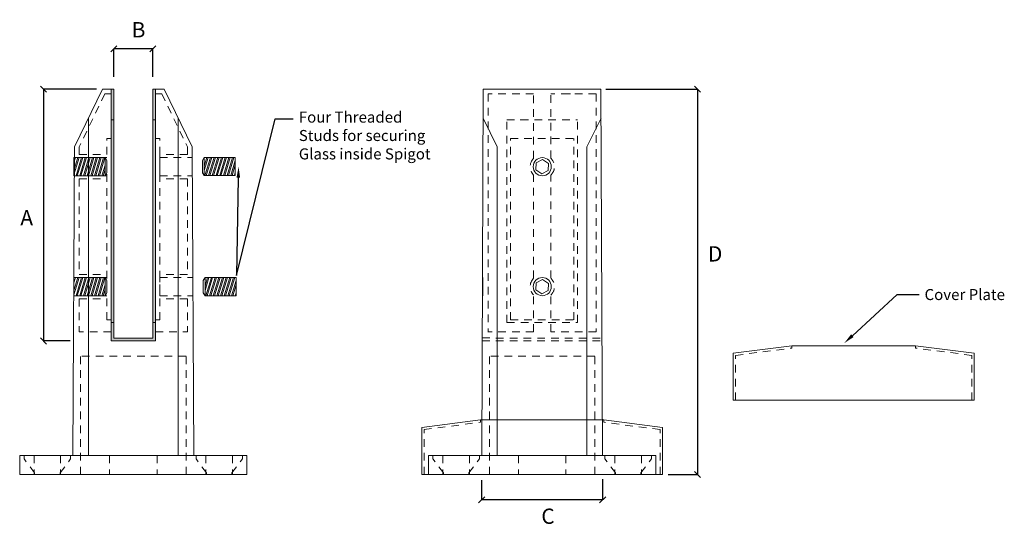
# Model space of a CAD drawing. Units: inches. Extents: x 0 to 167, y -1 to 53.
import ezdxf
from ezdxf import colors
from ezdxf.entities.mleader import LeaderData, LeaderLine
from ezdxf.math import Vec2, Vec3

# ---------------------------------------------------------------- set-up
doc = ezdxf.new("R2010")
doc.units = ezdxf.units.IN
doc.header["$MEASUREMENT"] = 0
doc.linetypes.add('HIDDEN2', pattern=[0.1875, 0.125, -0.0625])
doc.layers.get('0').update_dxf_attribs({"color": 4})
doc.layers.get('Defpoints').update_dxf_attribs({"color": 160})
doc.layers.add('MAIN', color=7, linetype='Continuous')
doc.layers.add('MAIN PAGE', color=255, linetype='Continuous')
doc.styles.add('Annotative', font='arial.ttf', dxfattribs={"height": 0.25})
doc.styles.get("Standard").update_dxf_attribs({"font": 'arial.ttf', "height": 2})
doc.dimstyles.new('sab-ach.', dxfattribs={"dimtxt": 0.7, "dimasz": 0.875, "dimexe": 0, "dimexo": 0.9375, "dimgap": 0, "dimtad": 0, "dimdec": 4, "dimzin": 0, "dimdsep": 46, "dimlunit": 4, "dimtxsty": 'Annotative', "dimblk": 'NONE', "dimcen": 0.09, "dimclrd": 252, "dimclrt": 7, "dimadec": 0, "dimazin": 0, "dimtfac": 1, "dimtdec": 4, "dimtix": 1, "dimtofl": 0, "dimtmove": 2, "dimatfit": 3, "dimfxl": 1, "dimtfillclr": 256, "dimfrac": 2, "dimtolj": 1, "dimtzin": 0, "dimarcsym": 0})

# ---------------------------------------------------------------- blocks, each defined once
blk = doc.blocks.new('_Oblique')
at = {"color": 0, "linetype": 'ByBlock', "lineweight": -2}
blk.add_line((-0.5, -0.5), (0.5, 0.5), dxfattribs=at)
blk = doc.blocks.new('*D7')
at = {"layer": 'Defpoints', "color": 0, "lineweight": 5, "transparency": 16777216}
for p in [(1.491, 7.162), (1.491, 6.503), (2.127, 6.503)]:
    blk.add_point(p, dxfattribs=at)
at = {"layer": 'MAIN', "color": 0, "lineweight": -2, "transparency": 16777216}
for p, q in [((1.491, 6.703), (1.491, 7.162)), ((2.127, 6.703), (2.127, 7.162))]:
    blk.add_line(p, q, dxfattribs=at)
at = {"layer": 'MAIN', "color": 252, "lineweight": -2, "transparency": 16777216}
blk.add_line((2.127, 7.162), (1.491, 7.162), dxfattribs=at)
at = {"layer": 'MAIN', "color": 252, "lineweight": -2, "transparency": 16777216, "xscale": 0.1, "yscale": 0.1, "zscale": 0.1, "rotation": 180}
blk.add_blockref('_Oblique', (1.491, 7.162), dxfattribs=at)
at = {"layer": 'MAIN', "color": 252, "lineweight": -2, "transparency": 16777216, "xscale": 0.1, "yscale": 0.1, "zscale": 0.1}
blk.add_blockref('_Oblique', (2.127, 7.162), dxfattribs=at)
at = {"layer": 'MAIN', "color": 7, "lineweight": 5, "transparency": 16777216, "insert": (1.895, 7.474), "char_height": 0.25, "width": 0.18598, "attachment_point": 5, "style": 'Annotative'}
blk.add_mtext('\\A1;B', dxfattribs=at)
blk = doc.blocks.new('*D8')
at = {"layer": 'Defpoints', "color": 0, "lineweight": 5, "transparency": 16777216}
for p in [(9.322, 6.503), (10.338, 0.218), (11.02, 0.218)]:
    blk.add_point(p, dxfattribs=at)
at = {"layer": 'MAIN', "color": 0, "lineweight": -2, "transparency": 16777216}
for p, q in [((9.522, 6.503), (11.02, 6.503)), ((10.538, 0.218), (11.02, 0.218))]:
    blk.add_line(p, q, dxfattribs=at)
at = {"layer": 'MAIN', "color": 252, "lineweight": -2, "transparency": 16777216}
blk.add_line((11.02, 6.503), (11.02, 0.218), dxfattribs=at)
at = {"layer": 'MAIN', "color": 252, "lineweight": -2, "transparency": 16777216, "xscale": 0.1, "yscale": 0.1, "zscale": 0.1}
for p, rotation in [((11.02, 6.503), 90), ((11.02, 0.218), 270)]:
    blk.add_blockref('_Oblique', p, dxfattribs=dict(at, rotation=rotation))
at = {"layer": 'MAIN', "color": 7, "lineweight": 5, "transparency": 16777216, "insert": (11.307, 3.817), "char_height": 0.25, "width": 0.18598, "attachment_point": 5, "style": 'Annotative'}
blk.add_mtext('\\A1;D', dxfattribs=at)
blk = doc.blocks.new('*D9')
at = {"layer": 'Defpoints', "color": 0, "lineweight": 5, "transparency": 16777216}
for p in [(1.41, 6.503), (0.342, 2.396), (0.98, 2.396)]:
    blk.add_point(p, dxfattribs=at)
at = {"layer": 'MAIN', "color": 0, "lineweight": -2, "transparency": 16777216}
for p, q in [((1.21, 6.503), (0.342, 6.503)), ((0.78, 2.396), (0.342, 2.396))]:
    blk.add_line(p, q, dxfattribs=at)
at = {"layer": 'MAIN', "color": 252, "lineweight": -2, "transparency": 16777216}
blk.add_line((0.342, 6.503), (0.342, 2.396), dxfattribs=at)
at = {"layer": 'MAIN', "color": 252, "lineweight": -2, "transparency": 16777216, "xscale": 0.1, "yscale": 0.1, "zscale": 0.1}
for p, rotation in [((0.342, 6.503), 90), ((0.342, 2.396), 270)]:
    blk.add_blockref('_Oblique', p, dxfattribs=dict(at, rotation=rotation))
at = {"layer": 'MAIN', "color": 7, "lineweight": 5, "transparency": 16777216, "insert": (0.069, 4.407), "char_height": 0.25, "width": 0.18598, "attachment_point": 5, "style": 'Annotative'}
blk.add_mtext('\\A1;A', dxfattribs=at)
blk = doc.blocks.new('*D10')
at = {"layer": 'Defpoints', "color": 0, "lineweight": 5, "transparency": 16777216}
for p in [(7.495, 0.325), (9.47, 0.34), (7.495, -0.196)]:
    blk.add_point(p, dxfattribs=at)
at = {"layer": 'MAIN', "color": 0, "lineweight": -2, "transparency": 16777216}
for p, q in [((7.495, 0.125), (7.495, -0.196)), ((9.47, 0.14), (9.47, -0.196))]:
    blk.add_line(p, q, dxfattribs=at)
at = {"layer": 'MAIN', "color": 252, "lineweight": -2, "transparency": 16777216}
blk.add_line((9.47, -0.196), (7.495, -0.196), dxfattribs=at)
at = {"layer": 'MAIN', "color": 252, "lineweight": -2, "transparency": 16777216, "xscale": 0.1, "yscale": 0.1, "zscale": 0.1, "rotation": 180}
blk.add_blockref('_Oblique', (7.495, -0.196), dxfattribs=at)
at = {"layer": 'MAIN', "color": 252, "lineweight": -2, "transparency": 16777216, "xscale": 0.1, "yscale": 0.1, "zscale": 0.1}
blk.add_blockref('_Oblique', (9.47, -0.196), dxfattribs=at)
at = {"layer": 'MAIN', "color": 7, "lineweight": 5, "transparency": 16777216, "insert": (8.578, -0.464), "char_height": 0.25, "width": 0.22167, "attachment_point": 5, "style": 'Annotative'}
blk.add_mtext('\\A1;C', dxfattribs=at)

msp = doc.modelspace()

# ---------------------------------------------------------------- hatches: boundary and pattern name
at = {"layer": 'MAIN PAGE', "lineweight": 5, "true_color": 0x636466}
h = msp.add_hatch(dxfattribs=at)
h.set_pattern_fill('DOTS', color=251, scale=0.084)
h.set_pattern_definition([(0, (-0.418793, -0.2233), (0.002625, 0.00525), [0, -0.00525])])
h.paths.add_polyline_path([(2.17027, 6.00271), (2.12727, 6.00271), (2.12727, 2.69471), (2.17027, 2.69471)])
h.paths.add_polyline_path([(2.17027, 2.69471), (2.12727, 2.69471), (2.12727, 2.43871), (1.49127, 2.43871), (1.49127, 2.69471), (1.44827, 2.69471), (1.44827, 2.39571), (2.17027, 2.39571)])
h.paths.add_polyline_path([(1.49127, 6.00271), (1.44827, 6.00271), (1.44827, 2.69471), (1.49127, 2.69471)])
h.paths.add_polyline_path([(1.49127, 6.50271), (1.44827, 6.50271), (1.44827, 6.00271), (1.49127, 6.00271)])
h.paths.add_polyline_path([(2.17027, 6.50271), (2.12727, 6.50271), (2.12727, 6.00271), (2.17027, 6.00271)])
h = msp.add_hatch(dxfattribs=at)
h.set_pattern_fill('STEEL', color=251, scale=0.46, angle=28)
h.set_pattern_definition([(73, (0.951006, 1.7337), (-0.0549875, 0.0168114), []), (73, (0.93751, 1.759085), (-0.0549875, 0.0168114), [])])
h.paths.add_polyline_path([(1.34827, 5.38671), (0.83927, 5.38671), (0.83927, 5.09171), (1.34827, 5.09171)])
h = msp.add_hatch(dxfattribs=at)
h.set_pattern_fill('STEEL', color=251, scale=0.46, angle=28)
h.set_pattern_definition([(73, (-1.09306, 1.735426), (-0.0549875, 0.0168114), []), (73, (-1.106556, 1.76081), (-0.0549875, 0.0168114), [])])
h.paths.add_polyline_path([(2.9658, 5.38843), (3.4748, 5.38843), (3.4748, 5.09343), (2.9658, 5.09343)])
h = msp.add_hatch(dxfattribs=at)
h.set_pattern_fill('STEEL', color=251, scale=0.46, angle=28)
h.set_pattern_definition([(73, (0.951006, -0.2233), (-0.0549875, 0.0168114), []), (73, (0.93751, -0.197915), (-0.0549875, 0.0168114), [])])
h.paths.add_polyline_path([(1.34827, 3.42971), (0.83927, 3.42971), (0.83927, 3.13471), (1.34827, 3.13471)])
h = msp.add_hatch(dxfattribs=at)
h.set_pattern_fill('STEEL', color=251, scale=0.46, angle=28)
h.set_pattern_definition([(73, (-1.07882, -0.2233), (-0.0549875, 0.0168114), []), (73, (-1.092316, -0.197915), (-0.0549875, 0.0168114), [])])
h.paths.add_polyline_path([(2.98004, 3.42971), (3.48904, 3.42971), (3.48904, 3.13471), (2.98004, 3.13471)])

# ---------------------------------------------------------------- linework, layer by layer
at = {"layer": 'MAIN', "lineweight": 5}
for p, q in [((1.30677, 6.50271), (0.84877, 5.56271)), ((1.30677, 6.50271), (1.44827, 6.50271)), ((1.44827, 6.50271), (1.49127, 6.50271)), ((1.44827, 6.50271), (1.44827, 2.69471)), ((1.49127, 6.50271), (1.44827, 6.50271)), ((1.49127, 6.50271), (1.49127, 2.43871)), ((2.12727, 6.50271), (2.12727, 2.43871)), ((2.12727, 6.50271), (2.17027, 6.50271)), ((2.17027, 6.50271), (2.17027, 2.69471)), ((2.17027, 6.50271), (2.31177, 6.50271)), ((2.31177, 6.50271), (2.76977, 5.56271)), ((7.52257, 6.50271), (7.49607, 0.52571)), ((7.52254, 6.50271), (9.44357, 6.50271)), ((9.44357, 6.50271), (9.47007, 0.52571)), ((1.07777, 6.03271), (1.07777, 0.52571)), ((1.49127, 6.00271), (1.49127, 2.69471)), ((2.12727, 6.00271), (2.12727, 2.69471)), ((2.54077, 6.03271), (2.54077, 0.52571)), ((7.75157, 5.56271), (7.52049, 6.03271)), ((9.21457, 5.56271), (9.44565, 6.03271)), ((0.84877, 5.56271), (0.82227, 0.52571)), ((2.76977, 5.56271), (2.79627, 0.52571)), ((7.75157, 5.56271), (7.75157, 0.52571)), ((9.21457, 5.56271), (9.21457, 0.52571)), ((0.83927, 5.38671), (0.83927, 5.09171)), ((0.83927, 5.38671), (1.34827, 5.38671)), ((1.37627, 5.33921), (1.34827, 5.38671)), ((1.34827, 5.38671), (1.34827, 5.09171)), ((1.37627, 5.33921), (1.37627, 5.13921)), ((2.9378, 5.34093), (2.9658, 5.38843)), ((2.9378, 5.34093), (2.9378, 5.14093)), ((3.4748, 5.38843), (2.9658, 5.38843)), ((2.9658, 5.38843), (2.9658, 5.09343)), ((3.4748, 5.38843), (3.4748, 5.09343)), ((1.34827, 5.09171), (0.83927, 5.09171)), ((1.34827, 5.09171), (1.37627, 5.13921)), ((2.9658, 5.09343), (2.9378, 5.14093)), ((2.9658, 5.09343), (3.4748, 5.09343)), ((0.83927, 3.42971), (0.83927, 3.13471)), ((0.83927, 3.42971), (1.34827, 3.42971)), ((1.37627, 3.38221), (1.34827, 3.42971)), ((1.34827, 3.42971), (1.34827, 3.13471)), ((1.37627, 3.38221), (1.37627, 3.18221)), ((2.95204, 3.38221), (2.98004, 3.42971)), ((2.95204, 3.38221), (2.95204, 3.18221)), ((3.48904, 3.42971), (2.98004, 3.42971)), ((2.98004, 3.42971), (2.98004, 3.13471)), ((3.48904, 3.42971), (3.48904, 3.13471)), ((7.51307, 3.42971), (7.51307, 3.13471)), ((1.34827, 3.13471), (0.83927, 3.13471)), ((1.34827, 3.13471), (1.37627, 3.18221)), ((2.98004, 3.13471), (2.95204, 3.18221)), ((2.98004, 3.13471), (3.48904, 3.13471)), ((1.44827, 2.69471), (1.44827, 2.39571)), ((2.17027, 2.69471), (2.17027, 2.39571)), ((1.49127, 2.43871), (2.12727, 2.43871)), ((1.44827, 2.39571), (2.17027, 2.39571)), ((11.60336, 2.19379), (12.56086, 2.31779)), ((12.56086, 2.31779), (14.57686, 2.31779)), ((12.66886, 2.31779), (14.46886, 2.31779)), ((15.53436, 2.19379), (14.57686, 2.31779)), ((11.60336, 2.19379), (11.60336, 1.42879)), ((15.53436, 1.42879), (15.53436, 2.19379)), ((11.60336, 1.42879), (15.53436, 1.42879)), ((6.51757, 0.98271), (7.47507, 1.10671)), ((6.51757, 0.98271), (6.51757, 0.21771)), ((7.47507, 1.10671), (9.49107, 1.10671)), ((7.58307, 1.10671), (9.38307, 1.10671)), ((10.44857, 0.98271), (9.49107, 1.10671)), ((10.44857, 0.21771), (10.44857, 0.98271)), ((3.66377, 0.52571), (-0.04523, 0.52571)), ((-0.04523, 0.52571), (-0.04523, 0.21771)), ((-0.04523, 0.52571), (0.02677, 0.52571)), ((0.82227, 0.52571), (2.79627, 0.52571)), ((3.66377, 0.21771), (3.66377, 0.52571)), ((10.33757, 0.52571), (6.62857, 0.52571)), ((6.62857, 0.52571), (6.62857, 0.21771)), ((6.62857, 0.52571), (6.70057, 0.52571)), ((7.49607, 0.52571), (9.47007, 0.52571)), ((10.33757, 0.21771), (10.33757, 0.52571)), ((-0.04523, 0.21771), (3.66377, 0.21771)), ((6.51757, 0.21771), (10.44857, 0.21771)), ((6.62857, 0.21771), (10.33757, 0.21771))]:
    msp.add_line(p, q, dxfattribs=at)
at = {"layer": 'MAIN', "color": 251, "linetype": 'HIDDEN2', "lineweight": 5, "true_color": 0x636466}
for p, q in [((1.34592, 6.42635), (0.92512, 5.56271)), ((1.44827, 6.42635), (1.34592, 6.42635)), ((2.17027, 6.42635), (2.27261, 6.42635)), ((2.27261, 6.42635), (2.69341, 5.56271)), ((7.6037, 6.42635), (7.6037, 2.54521)), ((8.34219, 6.42635), (7.6037, 6.42635)), ((8.34219, 5.37515), (8.34219, 6.42635)), ((9.36721, 6.42635), (8.62395, 6.42635)), ((8.62395, 5.38001), (8.62395, 6.42635)), ((8.84407, 6.42635), (8.94642, 6.42635)), ((9.36721, 6.42635), (9.36721, 2.54521)), ((1.44827, 6.00271), (1.49127, 6.00271)), ((2.17027, 6.00271), (2.12727, 6.00271)), ((7.90807, 6.00271), (9.05807, 6.00271)), ((7.90807, 2.69471), (7.90807, 6.00271)), ((8.12207, 6.00271), (8.16507, 6.00271)), ((9.05807, 2.69471), (9.05807, 6.00271)), ((1.37627, 2.74071), (1.37627, 5.69971)), ((1.37627, 5.69971), (1.44827, 5.69971)), ((2.24227, 5.69971), (2.17027, 5.69971)), ((2.24227, 2.74071), (2.24227, 5.69971)), ((7.96407, 2.74071), (7.96407, 5.69971)), ((7.96407, 5.69971), (9.00207, 5.69971)), ((9.00207, 2.74071), (9.00207, 5.69971)), ((0.92512, 5.56271), (0.92512, 5.43671)), ((2.69341, 5.56271), (2.69341, 5.43671)), ((1.37627, 5.38671), (0.84784, 5.38671)), ((0.92512, 5.43671), (1.37627, 5.43671)), ((2.69341, 5.43671), (2.24227, 5.43671)), ((2.24227, 5.43671), (2.24227, 5.04171)), ((2.24227, 5.38671), (2.77069, 5.38671)), ((1.37627, 5.09171), (0.84629, 5.09171)), ((0.92512, 5.04171), (0.92512, 3.47971)), ((0.92512, 5.04171), (1.37627, 5.04171)), ((2.24227, 5.09171), (2.77225, 5.09171)), ((2.69341, 5.04171), (2.24227, 5.04171)), ((2.69341, 5.04171), (2.69341, 3.47971)), ((8.34219, 3.41815), (8.34219, 5.10327)), ((8.62395, 3.42301), (8.62395, 5.0984)), ((1.37627, 3.42971), (0.84629, 3.42971)), ((0.92512, 3.47971), (1.37627, 3.47971)), ((2.69341, 3.47971), (2.24227, 3.47971)), ((2.24227, 3.47971), (2.24227, 3.08471)), ((2.24227, 3.42971), (2.77225, 3.42971)), ((1.37627, 3.13471), (0.84784, 3.13471)), ((0.92512, 3.08471), (0.92512, 2.54521)), ((0.92512, 3.08471), (1.37627, 3.08471)), ((2.24227, 3.13471), (2.77069, 3.13471)), ((2.69341, 3.08471), (2.24227, 3.08471)), ((2.69341, 3.08471), (2.69341, 2.54521)), ((8.34219, 2.54521), (8.34219, 3.14627)), ((8.62395, 2.54521), (8.62395, 3.1414)), ((1.44827, 2.74071), (1.37627, 2.74071)), ((2.17027, 2.74071), (2.24227, 2.74071)), ((7.96407, 2.74071), (9.00207, 2.74071)), ((1.49127, 2.69471), (1.44827, 2.69471)), ((2.12727, 2.69471), (2.17027, 2.69471)), ((7.90807, 2.69471), (9.05807, 2.69471)), ((1.44827, 2.54521), (0.92512, 2.54521)), ((2.17027, 2.54521), (2.69341, 2.54521)), ((7.50458, 2.44446), (9.46159, 2.43871)), ((8.34219, 2.54521), (7.59893, 2.54521)), ((9.36721, 2.54521), (8.62395, 2.54521)), ((7.50436, 2.39571), (9.46177, 2.39845)), ((11.64136, 2.16022), (12.56086, 2.27979)), ((12.56086, 2.31779), (12.56086, 2.27979)), ((14.57686, 2.31779), (14.57686, 2.27979)), ((15.49636, 2.16022), (14.57686, 2.27979)), ((0.94827, 0.21771), (0.94827, 2.14871)), ((2.67027, 2.14871), (0.94827, 2.14871)), ((2.67027, 0.21771), (2.67027, 2.14871)), ((7.62207, 0.21771), (7.62207, 2.14871)), ((9.34407, 2.14871), (7.62207, 2.14871)), ((9.34407, 0.21771), (9.34407, 2.14871)), ((11.64136, 1.42879), (11.64136, 2.16022)), ((15.49636, 1.42879), (15.49636, 2.16022)), ((6.55557, 0.94913), (7.47507, 1.06871)), ((7.47507, 1.10671), (7.47507, 1.06871)), ((9.49107, 1.10671), (9.49107, 1.06871)), ((10.41057, 0.94913), (9.49107, 1.06871)), ((6.55557, 0.21771), (6.55557, 0.94913)), ((10.41057, 0.21771), (10.41057, 0.94913)), ((0.02677, 0.52571), (0.02677, 0.46971)), ((0.18977, 0.52571), (0.18977, 0.21771)), ((0.62277, 0.52571), (0.62277, 0.21771)), ((0.78577, 0.46971), (0.78577, 0.52571)), ((1.42227, 0.52571), (1.42227, 0.21771)), ((2.19627, 0.52571), (2.19627, 0.21771)), ((2.83277, 0.46971), (2.83277, 0.52571)), ((2.99577, 0.52571), (2.99577, 0.21771)), ((3.42877, 0.52571), (3.42877, 0.21771)), ((3.59177, 0.52571), (3.59177, 0.46971)), ((6.70057, 0.52571), (6.70057, 0.46971)), ((6.86357, 0.52571), (6.86357, 0.21771)), ((7.29657, 0.52571), (7.29657, 0.21771)), ((7.45957, 0.46971), (7.45957, 0.52571)), ((8.09607, 0.52571), (8.09607, 0.21771)), ((8.87007, 0.52571), (8.87007, 0.21771)), ((9.50657, 0.46971), (9.50657, 0.52571)), ((9.66957, 0.52571), (9.66957, 0.21771)), ((10.10257, 0.52571), (10.10257, 0.21771)), ((10.26557, 0.52571), (10.26557, 0.46971)), ((0.19877, 0.24371), (0.02677, 0.46971)), ((0.61377, 0.24371), (0.78577, 0.46971)), ((3.00477, 0.24371), (2.83277, 0.46971)), ((3.41977, 0.24371), (3.59177, 0.46971)), ((6.87257, 0.24371), (6.70057, 0.46971)), ((7.28757, 0.24371), (7.45957, 0.46971)), ((9.67857, 0.24371), (9.50657, 0.46971)), ((10.09357, 0.24371), (10.26557, 0.46971)), ((0.19877, 0.21771), (0.19877, 0.24371)), ((0.61377, 0.21771), (0.61377, 0.24371)), ((3.00477, 0.21771), (3.00477, 0.24371)), ((3.41977, 0.21771), (3.41977, 0.24371)), ((6.87257, 0.21771), (6.87257, 0.24371)), ((7.28757, 0.21771), (7.28757, 0.24371)), ((9.67857, 0.21771), (9.67857, 0.24371)), ((10.09357, 0.21771), (10.09357, 0.24371))]:
    msp.add_line(p, q, dxfattribs=at)
at = {"layer": 'MAIN', "lineweight": 5}
for points in [[(8.58877, 5.29207), (8.49133, 5.35511), (8.38802, 5.30224), (8.38215, 5.18634), (8.47959, 5.12331), (8.5829, 5.17617)], [(8.58877, 3.33507), (8.49133, 3.39811), (8.38802, 3.34524), (8.38215, 3.22934), (8.47959, 3.16631), (8.5829, 3.21917)]]:
    msp.add_lwpolyline(points, close=True, dxfattribs=at)
for centre in [(8.48546, 5.23921), (8.48546, 3.28221)]:
    msp.add_circle(centre, 0.1475, dxfattribs=at)
at = {"layer": 'MAIN', "color": 251, "linetype": 'HIDDEN2', "lineweight": 5, "true_color": 0x636466}
for centre, start, end in [((8.48546, 5.23921), 136.503542, 223.496458), ((8.48546, 5.23921), 314.525082, 45.474918), ((8.48546, 3.28221), 136.503542, 223.496458), ((8.48546, 3.28221), 314.525082, 45.474918)]:
    msp.add_arc(centre, 0.1975, start, end, dxfattribs=at)

# ---------------------------------------------------------------- dimensions: what is measured, and where the dimension line sits
at = {"layer": 'MAIN', "lineweight": 5}
for base, p1, p2, text, picture, middle in [((1.49127, 7.16224), (2.12727, 6.50271), (1.49127, 6.50271), 'B', '*D7', (1.89527, 7.4736)), ((7.49518, -0.19642), (9.47007, 0.33995), (7.49518, 0.32461), 'C', '*D10', (8.57807, -0.46445))]:
    dim = msp.add_linear_dim(base=base, p1=p1, p2=p2, text=text, dimstyle='sab-ach.', override={"dimasz": 0.1, "dimexo": 0.2, "dimtih": 1, "dimtoh": 1, "dimpost": '\\X', "dimblk": 'Oblique'}, dxfattribs=at)
    dim.commit()
    dim.dimension.update_dxf_attribs({"geometry": picture, "text_midpoint": middle, "dimtype": 160})
for base, p1, p2, text, picture, middle in [((0.34163, 2.39571), (1.40967, 6.50271), (0.97984, 2.39571), 'A', '*D9', (0.06884, 4.40691)), ((11.02021, 0.21771), (9.32239, 6.50271), (10.33757, 0.21771), 'D', '*D8', (11.30688, 3.8165))]:
    dim = msp.add_linear_dim(base=base, p1=p1, p2=p2, angle=90, text=text, dimstyle='sab-ach.', override={"dimasz": 0.1, "dimexo": 0.2, "dimtih": 1, "dimtoh": 1, "dimpost": '\\X', "dimblk": 'Oblique'}, dxfattribs=at)
    dim.commit()
    dim.dimension.update_dxf_attribs({"geometry": picture, "text_midpoint": middle, "dimtype": 160})

# ---------------------------------------------------------------- leaders
ml = msp.add_multileader_mtext('Standard', dxfattribs=at)
ml.set_content('Four Threaded Studs for securing Glass inside Spigot', color=256)
ml.set_leader_properties()
ml.build(insert=Vec2(0, 0))
ml.multileader.update_dxf_attribs({"dogleg_length": 0.36, "arrow_head_size": 0.18})
ctx = ml.context
ctx.base_point, ctx.char_height, ctx.arrow_head_size, ctx.landing_gap_size, ctx.plane_origin = Vec3(4.42121, 6.02152), 0.18, 0.18, 0.09, Vec3(0.39823, 5.38843)
notes = []
notes.append((ctx, [(1, (1, 1, 0), (4.12684, 6.02152), (1, 0), 0.29437, [(3, [(3.52715, 5.23815), (3.49333, 3.46418)], 0, [])])]))
ctx.mtext.insert, ctx.mtext.width, ctx.mtext.flow_direction = Vec3(4.51121, 6.13798), 2.2116917, 5
ml = msp.add_multileader_mtext('Standard', dxfattribs=at)
ml.set_content('Cover Plate', color=256)
ml.set_leader_properties()
ml.build(insert=Vec2(0, 0))
ml.multileader.update_dxf_attribs({"dogleg_length": 0.36, "arrow_head_size": 0.18})
ctx = ml.context
ctx.base_point, ctx.char_height, ctx.arrow_head_size, ctx.landing_gap_size, ctx.plane_origin = Vec3(14.63573, 3.15141), 0.18, 0.18, 0.09, Vec3(14.57686, 2.35988)
notes.append((ctx, [(0, (1, 1, 0), (14.27573, 3.15141), (1, 0), 0.36, [(0, [(13.4143, 2.35988)], 0, [])])]))
ctx.mtext.insert, ctx.mtext.flow_direction = Vec3(14.72573, 3.24294), 5
for ctx, leaders in notes:
    for number, flags, end, landing, length, lines in leaders:
        leader = LeaderData()
        leader.index, (leader.has_last_leader_line, leader.has_dogleg_vector, leader.attachment_direction) = number, flags
        leader.last_leader_point, leader.dogleg_vector, leader.dogleg_length = Vec3(end), Vec3(landing), length
        for number, points, colour, breaks in lines:
            line = LeaderLine()
            line.index, line.vertices, line.color, line.breaks = number, Vec3.list(points), colors.encode_raw_color(colour), breaks
            leader.lines.append(line)
        ctx.leaders.append(leader)

doc.saveas('drawing.dxf')
